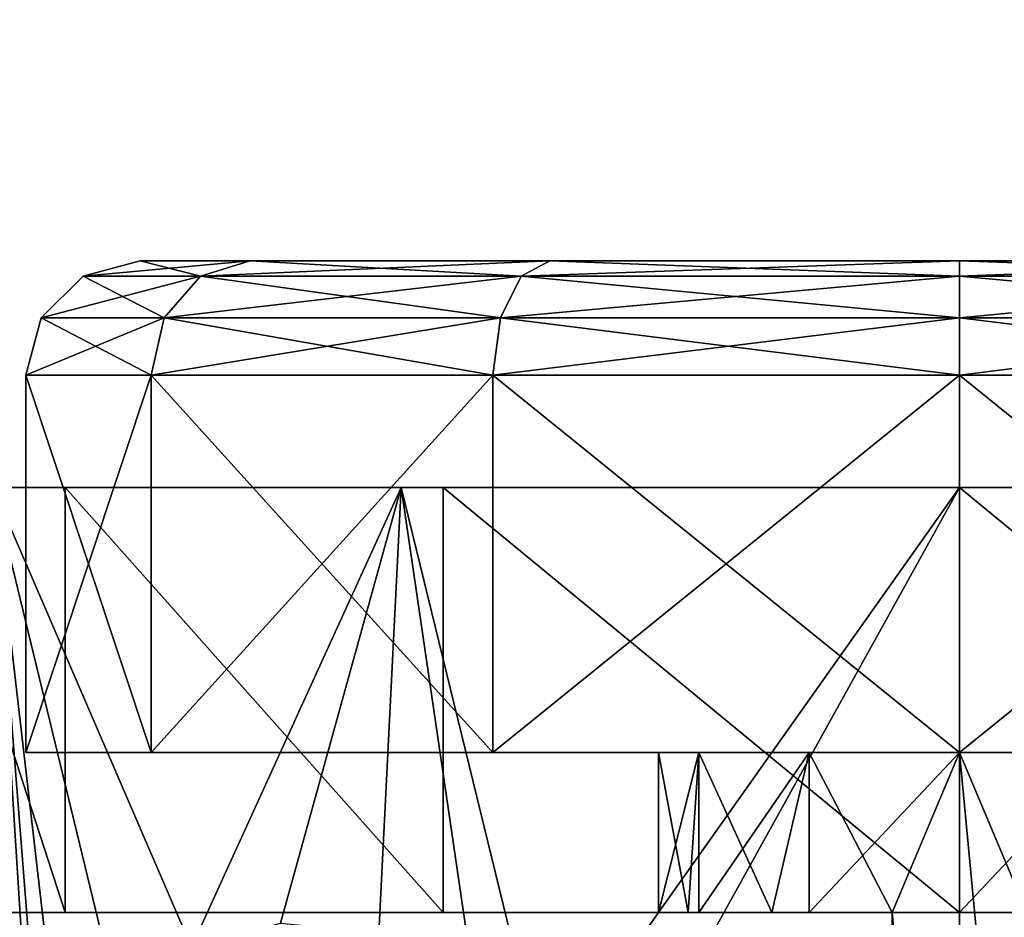
# Model space of a CAD drawing. Units: inches. Extents: x 800 to 997, y 1103 to 1254.
# Drawn here: x 832 to 833, y 1235 to 1236 of the extents above; entities that cross this region are included whole.
import ezdxf

# ---------------------------------------------------------------- set-up
doc = ezdxf.new("R2010")
doc.units = ezdxf.units.IN
doc.header["$MEASUREMENT"] = 0
for name, color, linetype in [('A-FURN', 7, 'Continuous'), ('A-FURN-ATTRIBUTE-T', 7, 'Continuous'), ('TK3FM_STOR', 5, 'Continuous'), ('TK3FM_STOR_LEG', 3, 'Continuous'), ('TK3WSURF', 41, 'Continuous')]:
    doc.layers.add(name, color=color, linetype=linetype)

# ---------------------------------------------------------------- blocks, each defined once
blk = doc.blocks.new('3_UNWG307136L')
at = {"layer": 'TK3WSURF'}
for points, invisible_edges in [([(0, -1, 28), (71, -1, 28), (19.9, -36, 28)], 14), ([(71, -1, 29), (0, -1, 29), (19.9, -36, 29)], 14), ([(71, -1, 28), (71, -30, 28), (19.9, -36, 28)], 12), ([(71, -30, 29), (71, -1, 29), (19.9, -36, 29)], 2)]:
    blk.add_3dface(points, dxfattribs=dict(at, invisible_edges=invisible_edges))
at = {"layer": 'A-FURN-ATTRIBUTE-T'}
blk.add_attdef('CAPTG', (0, 1), '', height=2.5, dxfattribs=at)
at = {"layer": 'A-FURN-ATTRIBUTE-T', "flags": 1}
for tag in ['CAPPN', 'CAPMG', 'CAPMC', 'CAPQT', 'CAPDH', 'CAPGC']:
    blk.add_attdef(tag, (0, 0), '', height=0.001, dxfattribs=at)
blk = doc.blocks.new('3_UPRX19')
at = {"layer": 'TK3FM_STOR'}
for points, invisible_edges in [([(0, 0, 20), (16, 0, 20), (0, -19, 20)], 2), ([(16, 0, 20), (16, -19, 20), (0, -19, 20)], 12), ([(0, -19, 21), (16, -19, 21), (0, 0, 21)], 2), ([(16, -19, 21), (16, 0, 21), (0, 0, 21)], 12), ([(0, 0, 20), (16, 0, 20), (0, -19, 20)], 2), ([(16, 0, 20), (16, -19, 20), (0, -19, 20)], 12), ([(0, -19, 21), (16, -19, 21), (0, 0, 21)], 2), ([(16, -19, 21), (16, 0, 21), (0, 0, 21)], 12), ([(0.6875, -19, 2.9075), (15.3125, -19, 2.9075), (0.6875, -0.6875, 2.9075)], 2), ([(15.3125, -19, 2.9075), (15.3125, -0.6875, 2.9075), (0.6875, -0.6875, 2.9075)], 12), ([(0.6875, -0.6875, 2.22), (15.3125, -0.6875, 2.22), (0.6875, -19, 2.22)], 2), ([(15.3125, -0.6875, 2.22), (15.3125, -19, 2.22), (0.6875, -19, 2.22)], 12), ([(0.6875, -19, 2.9075), (15.3125, -19, 2.9075), (0.6875, -0.6875, 2.9075)], 2), ([(15.3125, -19, 2.9075), (15.3125, -0.6875, 2.9075), (0.6875, -0.6875, 2.9075)], 12), ([(0.6875, -0.6875, 2.22), (15.3125, -0.6875, 2.22), (0.6875, -19, 2.22)], 2), ([(15.3125, -0.6875, 2.22), (15.3125, -19, 2.22), (0.6875, -19, 2.22)], 12)]:
    blk.add_3dface(points, dxfattribs=dict(at, invisible_edges=invisible_edges))
at = {"layer": 'TK3FM_STOR_LEG'}
for points, invisible_edges in [([(3.4119, -16.6102, 1.1029), (3.4119, -16.5236, 1.1029), (3.4119, -16.7532, 1.6364)], 3), ([(3.4119, -16.6782, 1.6797), (3.4119, -16.7532, 1.6364), (3.4119, -16.5236, 1.1029)], 3), ([(3.4119, -16.6102, 1.1029), (3.4119, -16.5236, 1.1029), (3.4119, -16.7532, 1.6364)], 3), ([(3.4119, -16.6782, 1.6797), (3.4119, -16.7532, 1.6364), (3.4119, -16.5236, 1.1029)], 3), ([(2.9729, -17.3661, 1.1029), (2.9729, -16.6102, 1.1029), (2.9729, -17.4078, 1.2584)], 3), ([(2.9729, -16.6152, 1.0006), (2.9729, -16.6102, 1.1029), (2.9729, -17.3661, 1.1029)], 14), ([(2.9729, -16.6102, 1.1029), (2.9729, -16.7532, 1.6364), (2.9729, -17.4078, 1.2584)], 14), ([(2.9729, -17.3661, 1.1029), (2.9729, -16.6102, 1.1029), (2.9729, -17.4078, 1.2584)], 3), ([(2.9729, -16.6152, 1.0006), (2.9729, -16.6102, 1.1029), (2.9729, -17.3661, 1.1029)], 14), ([(2.9729, -16.6102, 1.1029), (2.9729, -16.7532, 1.6364), (2.9729, -17.4078, 1.2584)], 14), ([(2.9729, -16.6299, 0.8993), (2.9729, -16.6152, 1.0006), (2.9729, -17.3661, 1.1029)], 14), ([(2.9729, -16.6299, 0.8993), (2.9729, -16.6152, 1.0006), (2.9729, -17.3661, 1.1029)], 14), ([(2.9729, -17.3969, 0.9681), (2.9729, -16.6299, 0.8993), (2.9729, -17.3661, 1.1029)], 3), ([(2.9729, -16.6299, 0.8993), (2.9729, -17.3969, 0.9681), (2.9729, -16.6542, 0.7998)], 3), ([(2.9729, -17.3969, 0.9681), (2.9729, -16.6299, 0.8993), (2.9729, -17.3661, 1.1029)], 3), ([(2.9729, -16.6299, 0.8993), (2.9729, -17.3969, 0.9681), (2.9729, -16.6542, 0.7998)], 3), ([(2.4021, -17.6076, 0.7998), (2.4021, -16.6542, 0.7998), (2.9729, -17.6076, 0.7998)], 2), ([(2.4021, -16.6542, 0.7998), (2.9729, -16.6542, 0.7998), (2.9729, -17.6076, 0.7998)], 13), ([(2.4021, -17.6076, 0.7998), (2.4021, -16.6542, 0.7998), (2.9729, -17.6076, 0.7998)], 2), ([(2.4021, -16.6542, 0.7998), (2.9729, -16.6542, 0.7998), (2.9729, -17.6076, 0.7998)], 13), ([(2.9729, -17.6076, 0.7998), (2.9729, -16.6542, 0.7998), (2.9729, -17.4831, 0.8599)], 2), ([(2.9729, -17.4831, 0.8599), (2.9729, -16.6542, 0.7998), (2.9729, -17.3969, 0.9681)], 3), ([(2.9729, -17.6076, 0.7998), (2.9729, -16.6542, 0.7998), (2.9729, -17.4831, 0.8599)], 2), ([(2.9729, -17.4831, 0.8599), (2.9729, -16.6542, 0.7998), (2.9729, -17.3969, 0.9681)], 3), ([(3.4119, -17.1004, 2.1019), (3.4119, -17.1437, 2.0269), (3.4119, -16.6782, 1.6797)], 3), ([(3.4119, -17.1437, 2.0269), (3.4119, -16.7532, 1.6364), (3.4119, -16.6782, 1.6797)], 14), ([(3.4119, -17.1004, 2.1019), (3.4119, -17.1437, 2.0269), (3.4119, -16.6782, 1.6797)], 3), ([(3.4119, -17.1437, 2.0269), (3.4119, -16.7532, 1.6364), (3.4119, -16.6782, 1.6797)], 14), ([(3.1383, -16.8418, 0.6206), (3.1383, -17.4078, 0.9474), (3.1383, -16.7126, 1.1029)], 3), ([(3.1383, -17.4078, 0.9474), (3.1383, -17.3661, 1.1029), (3.1383, -16.7126, 1.1029)], 14), ([(3.1383, -17.3661, 1.1029), (3.1383, -17.4078, 1.2584), (3.1383, -16.7126, 1.1029)], 14), ([(3.1383, -16.7126, 1.1029), (3.1383, -17.4078, 1.2584), (3.1383, -16.8418, 1.5852)], 3), ([(3.1383, -16.8418, 0.6206), (3.1383, -17.4078, 0.9474), (3.1383, -16.7126, 1.1029)], 3), ([(3.1383, -17.4078, 0.9474), (3.1383, -17.3661, 1.1029), (3.1383, -16.7126, 1.1029)], 14), ([(3.1383, -17.3661, 1.1029), (3.1383, -17.4078, 1.2584), (3.1383, -16.7126, 1.1029)], 14), ([(3.1383, -16.7126, 1.1029), (3.1383, -17.4078, 1.2584), (3.1383, -16.8418, 1.5852)], 3), ([(2.9729, -17.1437, 2.0269), (2.9729, -17.5217, 1.3723), (2.9729, -16.7532, 1.6364)], 3), ([(2.9729, -17.4078, 1.2584), (2.9729, -16.7532, 1.6364), (2.9729, -17.5217, 1.3723)], 3), ([(2.9729, -17.1437, 2.0269), (2.9729, -17.5217, 1.3723), (2.9729, -16.7532, 1.6364)], 3), ([(2.9729, -17.4078, 1.2584), (2.9729, -16.7532, 1.6364), (2.9729, -17.5217, 1.3723)], 3), ([(3.6462, -16.9441, 1.5261), (3.6462, -18.4102, 1.5261), (3.6462, -16.8307, 1.1029)], 3), ([(3.6462, -18.4102, 1.5261), (3.6462, -18.5236, 1.1029), (3.6462, -16.8307, 1.1029)], 14), ([(3.6462, -16.8307, 1.1029), (3.6462, -18.5236, 1.1029), (3.6462, -16.9441, 0.6797)], 3), ([(3.6462, -16.9441, 1.5261), (3.6462, -18.4102, 1.5261), (3.6462, -16.8307, 1.1029)], 3), ([(3.6462, -18.4102, 1.5261), (3.6462, -18.5236, 1.1029), (3.6462, -16.8307, 1.1029)], 14), ([(3.6462, -16.8307, 1.1029), (3.6462, -18.5236, 1.1029), (3.6462, -16.9441, 0.6797)], 3), ([(3.1383, -17.4078, 0.9474), (3.1383, -16.8418, 0.6206), (3.1383, -17.5217, 0.8336)], 3), ([(3.1383, -16.8418, 1.5852), (3.1383, -17.5217, 1.3723), (3.1383, -17.1949, 1.9383)], 3), ([(3.1383, -17.5217, 1.3723), (3.1383, -16.8418, 1.5852), (3.1383, -17.4078, 1.2584)], 3), ([(3.1383, -17.1949, 0.2676), (3.1383, -17.5217, 0.8336), (3.1383, -16.8418, 0.6206)], 3), ([(3.1383, -17.4078, 0.9474), (3.1383, -16.8418, 0.6206), (3.1383, -17.5217, 0.8336)], 3), ([(3.1383, -16.8418, 1.5852), (3.1383, -17.5217, 1.3723), (3.1383, -17.1949, 1.9383)], 3), ([(3.1383, -17.5217, 1.3723), (3.1383, -16.8418, 1.5852), (3.1383, -17.4078, 1.2584)], 3), ([(3.1383, -17.1949, 0.2676), (3.1383, -17.5217, 0.8336), (3.1383, -16.8418, 0.6206)], 3), ([(3.6462, -18.4102, 1.5261), (3.6462, -16.9441, 1.5261), (3.6462, -18.1004, 1.836)], 3), ([(3.6462, -17.2539, 1.836), (3.6462, -18.1004, 1.836), (3.6462, -16.9441, 1.5261)], 3), ([(3.6462, -17.2539, 0.3699), (3.6462, -16.9441, 0.6797), (3.6462, -18.4102, 0.6797)], 14), ([(3.6462, -18.4102, 0.6797), (3.6462, -16.9441, 0.6797), (3.6462, -18.5236, 1.1029)], 3), ([(3.6462, -18.4102, 1.5261), (3.6462, -16.9441, 1.5261), (3.6462, -18.1004, 1.836)], 3), ([(3.6462, -17.2539, 1.836), (3.6462, -18.1004, 1.836), (3.6462, -16.9441, 1.5261)], 3), ([(3.6462, -17.2539, 0.3699), (3.6462, -16.9441, 0.6797), (3.6462, -18.4102, 0.6797)], 14), ([(3.6462, -18.4102, 0.6797), (3.6462, -16.9441, 0.6797), (3.6462, -18.5236, 1.1029)], 3), ([(3.4119, -17.1437, 2.0269), (3.4119, -17.1004, 2.1019), (3.4119, -17.6772, 2.1698)], 3), ([(3.4119, -17.1004, 2.1019), (3.4119, -17.6772, 2.2565), (3.4119, -17.6772, 2.1698)], 14), ([(3.4119, -17.1437, 2.0269), (3.4119, -17.1004, 2.1019), (3.4119, -17.6772, 2.1698)], 3), ([(3.4119, -17.1004, 2.1019), (3.4119, -17.6772, 2.2565), (3.4119, -17.6772, 2.1698)], 14), ([(2.9729, -17.5217, 1.3723), (2.9729, -17.1437, 2.0269), (2.9729, -17.6772, 1.4139)], 3), ([(2.9729, -17.1437, 2.0269), (2.9729, -17.6772, 2.1698), (2.9729, -17.6772, 1.4139)], 14), ([(2.9729, -17.5217, 1.3723), (2.9729, -17.1437, 2.0269), (2.9729, -17.6772, 1.4139)], 3), ([(2.9729, -17.1437, 2.0269), (2.9729, -17.6772, 2.1698), (2.9729, -17.6772, 1.4139)], 14), ([(3.1383, -17.6772, 0.1384), (3.1383, -17.6772, 0.7919), (3.1383, -17.1949, 0.2676)], 3), ([(3.1383, -17.6772, 0.7919), (3.1383, -17.5217, 0.8336), (3.1383, -17.1949, 0.2676)], 14), ([(3.1383, -17.5217, 1.3723), (3.1383, -17.6772, 1.4139), (3.1383, -17.1949, 1.9383)], 14), ([(3.1383, -17.1949, 1.9383), (3.1383, -17.6772, 1.4139), (3.1383, -17.6772, 2.0675)], 3), ([(3.1383, -17.6772, 0.1384), (3.1383, -17.6772, 0.7919), (3.1383, -17.1949, 0.2676)], 3), ([(3.1383, -17.6772, 0.7919), (3.1383, -17.5217, 0.8336), (3.1383, -17.1949, 0.2676)], 14), ([(3.1383, -17.5217, 1.3723), (3.1383, -17.6772, 1.4139), (3.1383, -17.1949, 1.9383)], 14), ([(3.1383, -17.1949, 1.9383), (3.1383, -17.6772, 1.4139), (3.1383, -17.6772, 2.0675)], 3), ([(3.6462, -17.6772, 1.9494), (3.6462, -18.1004, 1.836), (3.6462, -17.2539, 1.836)], 2), ([(3.6462, -18.1004, 0.3699), (3.6462, -17.2539, 0.3699), (3.6462, -18.4102, 0.6797)], 3), ([(3.6462, -18.1004, 0.3699), (3.6462, -17.6772, 0.2565), (3.6462, -17.2539, 0.3699)], 12), ([(3.6462, -17.6772, 1.9494), (3.6462, -18.1004, 1.836), (3.6462, -17.2539, 1.836)], 2), ([(3.6462, -18.1004, 0.3699), (3.6462, -17.2539, 0.3699), (3.6462, -18.4102, 0.6797)], 3), ([(3.6462, -18.1004, 0.3699), (3.6462, -17.6772, 0.2565), (3.6462, -17.2539, 0.3699)], 12), ([(2.9729, -17.6772, 1.4139), (2.9729, -18.2106, 2.0269), (2.9729, -17.8327, 1.3723)], 3), ([(2.9729, -17.6772, 2.1698), (2.9729, -18.2106, 2.0269), (2.9729, -17.6772, 1.4139)], 14), ([(2.9729, -17.6772, 1.4139), (2.9729, -18.2106, 2.0269), (2.9729, -17.8327, 1.3723)], 3), ([(2.9729, -17.6772, 2.1698), (2.9729, -18.2106, 2.0269), (2.9729, -17.6772, 1.4139)], 14), ([(3.1383, -17.6772, 0.1384), (3.1383, -18.1594, 0.2676), (3.1383, -17.6772, 0.7919)], 14), ([(3.1383, -17.6772, 0.7919), (3.1383, -18.1594, 0.2676), (3.1383, -17.8327, 0.8336)], 3), ([(3.1383, -17.8327, 1.3723), (3.1383, -18.1594, 1.9383), (3.1383, -17.6772, 1.4139)], 3), ([(3.1383, -18.1594, 1.9383), (3.1383, -17.6772, 2.0675), (3.1383, -17.6772, 1.4139)], 14), ([(3.1383, -17.6772, 0.1384), (3.1383, -18.1594, 0.2676), (3.1383, -17.6772, 0.7919)], 14), ([(3.1383, -17.6772, 0.7919), (3.1383, -18.1594, 0.2676), (3.1383, -17.8327, 0.8336)], 3), ([(3.1383, -17.8327, 1.3723), (3.1383, -18.1594, 1.9383), (3.1383, -17.6772, 1.4139)], 3), ([(3.1383, -18.1594, 1.9383), (3.1383, -17.6772, 2.0675), (3.1383, -17.6772, 1.4139)], 14), ([(3.4119, -18.2106, 2.0269), (3.4119, -17.6772, 2.1698), (3.4119, -18.2539, 2.1019)], 14), ([(3.4119, -17.6772, 2.1698), (3.4119, -17.6772, 2.2565), (3.4119, -18.2539, 2.1019)], 13), ([(3.4119, -18.2106, 2.0269), (3.4119, -17.6772, 2.1698), (3.4119, -18.2539, 2.1019)], 14), ([(3.4119, -17.6772, 2.1698), (3.4119, -17.6772, 2.2565), (3.4119, -18.2539, 2.1019)], 13)]:
    blk.add_3dface(points, dxfattribs=dict(at, invisible_edges=invisible_edges))
for points in [[(2.9729, -16.6102, 1.1029), (3.4119, -16.6102, 1.1029), (2.9729, -16.7532, 1.6364)], [(3.4119, -16.6102, 1.1029), (3.4119, -16.7532, 1.6364), (2.9729, -16.7532, 1.6364)], [(2.9729, -16.6102, 1.1029), (3.4119, -16.6102, 1.1029), (2.9729, -16.7532, 1.6364)], [(3.4119, -16.6102, 1.1029), (3.4119, -16.7532, 1.6364), (2.9729, -16.7532, 1.6364)], [(1.9631, -16.6782, 1.6797), (2.6875, -16.7244, 1.7532), (3.4119, -16.6782, 1.6797)], [(1.9631, -16.6782, 1.6797), (2.6875, -16.7244, 1.7532), (3.4119, -16.6782, 1.6797)], [(2.6875, -16.7244, 1.7532), (2.7482, -16.7312, 1.763), (3.4119, -16.6782, 1.6797)], [(2.6875, -16.7244, 1.7532), (2.7482, -16.7312, 1.763), (3.4119, -16.6782, 1.6797)], [(2.7482, -16.7312, 1.763), (2.802, -16.7493, 1.7883), (3.4119, -16.6782, 1.6797)], [(2.7482, -16.7312, 1.763), (2.802, -16.7493, 1.7883), (3.4119, -16.6782, 1.6797)], [(2.802, -16.7493, 1.7883), (2.8839, -16.8067, 1.8598), (3.4119, -16.6782, 1.6797)], [(2.802, -16.7493, 1.7883), (2.8839, -16.8067, 1.8598), (3.4119, -16.6782, 1.6797)], [(2.9373, -16.8836, 1.9401), (3.4119, -16.6782, 1.6797), (2.8839, -16.8067, 1.8598)], [(2.9373, -16.8836, 1.9401), (3.4119, -16.6782, 1.6797), (2.8839, -16.8067, 1.8598)], [(3.4119, -17.1004, 2.1019), (3.4119, -16.6782, 1.6797), (2.9373, -16.8836, 1.9401)], [(3.4119, -17.1004, 2.1019), (3.4119, -16.6782, 1.6797), (2.9373, -16.8836, 1.9401)], [(3.5281, -16.7126, 1.1029), (3.1383, -16.7126, 1.1029), (3.5281, -16.8418, 1.5852)], [(3.1383, -16.7126, 1.1029), (3.1383, -16.8418, 1.5852), (3.5281, -16.8418, 1.5852)], [(3.1383, -16.7126, 1.1029), (3.5281, -16.7126, 1.1029), (3.1383, -16.8418, 0.6206)], [(3.5281, -16.7126, 1.1029), (3.5281, -16.8418, 0.6206), (3.1383, -16.8418, 0.6206)], [(3.5281, -16.7126, 1.1029), (3.1383, -16.7126, 1.1029), (3.5281, -16.8418, 1.5852)], [(3.1383, -16.7126, 1.1029), (3.1383, -16.8418, 1.5852), (3.5281, -16.8418, 1.5852)], [(3.1383, -16.7126, 1.1029), (3.5281, -16.7126, 1.1029), (3.1383, -16.8418, 0.6206)], [(3.5281, -16.7126, 1.1029), (3.5281, -16.8418, 0.6206), (3.1383, -16.8418, 0.6206)], [(3.5871, -16.7284, 1.1029), (3.5281, -16.7126, 1.1029), (3.5871, -16.8555, 1.5773)], [(3.5281, -16.8418, 1.5852), (3.5871, -16.8555, 1.5773), (3.5281, -16.7126, 1.1029)], [(3.5281, -16.7126, 1.1029), (3.5871, -16.7284, 1.1029), (3.5281, -16.8418, 0.6206)], [(3.5871, -16.7284, 1.1029), (3.5281, -16.7126, 1.1029), (3.5871, -16.8555, 1.5773)], [(3.5281, -16.8418, 1.5852), (3.5871, -16.8555, 1.5773), (3.5281, -16.7126, 1.1029)], [(3.5281, -16.7126, 1.1029), (3.5871, -16.7284, 1.1029), (3.5281, -16.8418, 0.6206)], [(3.5281, -16.8418, 0.6206), (3.5871, -16.7284, 1.1029), (3.5871, -16.8555, 0.6285)], [(3.5281, -16.8418, 0.6206), (3.5871, -16.7284, 1.1029), (3.5871, -16.8555, 0.6285)], [(3.5871, -16.7284, 1.1029), (3.5871, -16.8555, 1.5773), (3.6303, -16.893, 1.5557)], [(3.5871, -16.7284, 1.1029), (3.6303, -16.893, 1.5557), (3.6303, -16.7717, 1.1029)], [(3.6303, -16.7717, 1.1029), (3.5871, -16.8555, 0.6285), (3.5871, -16.7284, 1.1029)], [(3.5871, -16.7284, 1.1029), (3.5871, -16.8555, 1.5773), (3.6303, -16.893, 1.5557)], [(3.5871, -16.7284, 1.1029), (3.6303, -16.893, 1.5557), (3.6303, -16.7717, 1.1029)], [(3.6303, -16.7717, 1.1029), (3.5871, -16.8555, 0.6285), (3.5871, -16.7284, 1.1029)], [(2.9729, -16.7532, 1.6364), (3.4119, -16.7532, 1.6364), (2.9729, -17.1437, 2.0269)], [(3.4119, -17.1437, 2.0269), (2.9729, -17.1437, 2.0269), (3.4119, -16.7532, 1.6364)], [(2.9729, -16.7532, 1.6364), (3.4119, -16.7532, 1.6364), (2.9729, -17.1437, 2.0269)], [(3.4119, -17.1437, 2.0269), (2.9729, -17.1437, 2.0269), (3.4119, -16.7532, 1.6364)], [(3.6303, -16.893, 0.6502), (3.5871, -16.8555, 0.6285), (3.6303, -16.7717, 1.1029)], [(3.6303, -16.893, 0.6502), (3.5871, -16.8555, 0.6285), (3.6303, -16.7717, 1.1029)], [(3.6462, -16.8307, 1.1029), (3.6303, -16.7717, 1.1029), (3.6462, -16.9441, 1.5261)], [(3.6462, -16.9441, 1.5261), (3.6303, -16.7717, 1.1029), (3.6303, -16.893, 1.5557)], [(3.6462, -16.8307, 1.1029), (3.6303, -16.893, 0.6502), (3.6303, -16.7717, 1.1029)], [(3.6462, -16.8307, 1.1029), (3.6303, -16.7717, 1.1029), (3.6462, -16.9441, 1.5261)], [(3.6462, -16.9441, 1.5261), (3.6303, -16.7717, 1.1029), (3.6303, -16.893, 1.5557)], [(3.6462, -16.8307, 1.1029), (3.6303, -16.893, 0.6502), (3.6303, -16.7717, 1.1029)], [(3.6462, -16.8307, 1.1029), (3.6462, -16.9441, 0.6797), (3.6303, -16.893, 0.6502)], [(3.6462, -16.8307, 1.1029), (3.6462, -16.9441, 0.6797), (3.6303, -16.893, 0.6502)], [(3.1383, -17.1949, 1.9383), (3.5281, -17.1949, 1.9383), (3.1383, -16.8418, 1.5852)], [(3.5281, -16.8418, 1.5852), (3.1383, -16.8418, 1.5852), (3.5281, -17.1949, 1.9383)], [(3.1383, -16.8418, 0.6206), (3.5281, -16.8418, 0.6206), (3.1383, -17.1949, 0.2676)], [(3.5281, -17.1949, 0.2676), (3.1383, -17.1949, 0.2676), (3.5281, -16.8418, 0.6206)], [(3.1383, -17.1949, 1.9383), (3.5281, -17.1949, 1.9383), (3.1383, -16.8418, 1.5852)], [(3.5281, -16.8418, 1.5852), (3.1383, -16.8418, 1.5852), (3.5281, -17.1949, 1.9383)], [(3.1383, -16.8418, 0.6206), (3.5281, -16.8418, 0.6206), (3.1383, -17.1949, 0.2676)], [(3.5281, -17.1949, 0.2676), (3.1383, -17.1949, 0.2676), (3.5281, -16.8418, 0.6206)], [(3.5281, -17.1949, 1.9383), (3.5871, -17.2028, 1.9246), (3.5281, -16.8418, 1.5852)], [(3.5871, -17.2028, 1.9246), (3.5871, -16.8555, 1.5773), (3.5281, -16.8418, 1.5852)], [(3.5281, -16.8418, 0.6206), (3.5871, -16.8555, 0.6285), (3.5281, -17.1949, 0.2676)], [(3.5281, -17.1949, 1.9383), (3.5871, -17.2028, 1.9246), (3.5281, -16.8418, 1.5852)], [(3.5871, -17.2028, 1.9246), (3.5871, -16.8555, 1.5773), (3.5281, -16.8418, 1.5852)], [(3.5281, -16.8418, 0.6206), (3.5871, -16.8555, 0.6285), (3.5281, -17.1949, 0.2676)], [(3.5871, -17.2028, 0.2813), (3.5281, -17.1949, 0.2676), (3.5871, -16.8555, 0.6285)], [(3.5871, -17.2028, 0.2813), (3.5281, -17.1949, 0.2676), (3.5871, -16.8555, 0.6285)], [(3.5871, -17.2028, 1.9246), (3.6303, -17.2244, 1.8871), (3.5871, -16.8555, 1.5773)], [(3.6303, -17.2244, 1.8871), (3.6303, -16.893, 1.5557), (3.5871, -16.8555, 1.5773)], [(3.6303, -16.893, 0.6502), (3.5871, -17.2028, 0.2813), (3.5871, -16.8555, 0.6285)], [(3.5871, -17.2028, 1.9246), (3.6303, -17.2244, 1.8871), (3.5871, -16.8555, 1.5773)], [(3.6303, -17.2244, 1.8871), (3.6303, -16.893, 1.5557), (3.5871, -16.8555, 1.5773)], [(3.6303, -16.893, 0.6502), (3.5871, -17.2028, 0.2813), (3.5871, -16.8555, 0.6285)], [(2.962, -16.9756, 2.0186), (3.4119, -17.1004, 2.1019), (2.9373, -16.8836, 1.9401)], [(2.962, -16.9756, 2.0186), (3.4119, -17.1004, 2.1019), (2.9373, -16.8836, 1.9401)], [(3.6303, -16.893, 0.6502), (3.6303, -17.2244, 0.3187), (3.5871, -17.2028, 0.2813)], [(3.6303, -16.893, 0.6502), (3.6303, -17.2244, 0.3187), (3.5871, -17.2028, 0.2813)], [(3.6462, -16.9441, 1.5261), (3.6303, -16.893, 1.5557), (3.6462, -17.2539, 1.836)], [(3.6462, -17.2539, 1.836), (3.6303, -16.893, 1.5557), (3.6303, -17.2244, 1.8871)], [(3.6303, -16.893, 0.6502), (3.6462, -16.9441, 0.6797), (3.6303, -17.2244, 0.3187)], [(3.6462, -16.9441, 1.5261), (3.6303, -16.893, 1.5557), (3.6462, -17.2539, 1.836)], [(3.6462, -17.2539, 1.836), (3.6303, -16.893, 1.5557), (3.6303, -17.2244, 1.8871)], [(3.6303, -16.893, 0.6502), (3.6462, -16.9441, 0.6797), (3.6303, -17.2244, 0.3187)], [(3.6462, -16.9441, 0.6797), (3.6462, -17.2539, 0.3699), (3.6303, -17.2244, 0.3187)], [(3.6462, -16.9441, 0.6797), (3.6462, -17.2539, 0.3699), (3.6303, -17.2244, 0.3187)], [(2.962, -16.9756, 2.0186), (2.9521, -17.0771, 2.0881), (3.4119, -17.1004, 2.1019)], [(2.962, -16.9756, 2.0186), (2.9521, -17.0771, 2.0881), (3.4119, -17.1004, 2.1019)], [(2.9521, -17.0771, 2.0881), (2.9002, -17.1752, 2.1415), (3.4119, -17.1004, 2.1019)], [(2.9521, -17.0771, 2.0881), (2.9002, -17.1752, 2.1415), (3.4119, -17.1004, 2.1019)], [(2.9002, -17.1752, 2.1415), (2.8067, -17.2485, 2.1738), (3.4119, -17.1004, 2.1019)], [(3.4119, -17.1004, 2.1019), (2.8067, -17.2485, 2.1738), (3.4119, -17.6772, 2.2565)], [(2.9002, -17.1752, 2.1415), (2.8067, -17.2485, 2.1738), (3.4119, -17.1004, 2.1019)], [(3.4119, -17.1004, 2.1019), (2.8067, -17.2485, 2.1738), (3.4119, -17.6772, 2.2565)], [(3.4119, -17.6772, 2.1698), (2.9729, -17.6772, 2.1698), (3.4119, -17.1437, 2.0269)], [(2.9729, -17.6772, 2.1698), (2.9729, -17.1437, 2.0269), (3.4119, -17.1437, 2.0269)], [(3.4119, -17.6772, 2.1698), (2.9729, -17.6772, 2.1698), (3.4119, -17.1437, 2.0269)], [(2.9729, -17.6772, 2.1698), (2.9729, -17.1437, 2.0269), (3.4119, -17.1437, 2.0269)], [(3.5281, -17.1949, 1.9383), (3.1383, -17.1949, 1.9383), (3.5281, -17.6772, 2.0675)], [(3.1383, -17.1949, 1.9383), (3.1383, -17.6772, 2.0675), (3.5281, -17.6772, 2.0675)], [(3.5281, -17.6772, 0.1384), (3.1383, -17.6772, 0.1384), (3.5281, -17.1949, 0.2676)], [(3.1383, -17.6772, 0.1384), (3.1383, -17.1949, 0.2676), (3.5281, -17.1949, 0.2676)], [(3.5281, -17.1949, 1.9383), (3.1383, -17.1949, 1.9383), (3.5281, -17.6772, 2.0675)], [(3.1383, -17.1949, 1.9383), (3.1383, -17.6772, 2.0675), (3.5281, -17.6772, 2.0675)], [(3.5281, -17.6772, 0.1384), (3.1383, -17.6772, 0.1384), (3.5281, -17.1949, 0.2676)], [(3.1383, -17.6772, 0.1384), (3.1383, -17.1949, 0.2676), (3.5281, -17.1949, 0.2676)], [(3.5871, -17.2028, 1.9246), (3.5281, -17.1949, 1.9383), (3.5871, -17.6772, 2.0517)], [(3.5281, -17.6772, 2.0675), (3.5871, -17.6772, 2.0517), (3.5281, -17.1949, 1.9383)], [(3.5281, -17.6772, 0.1384), (3.5281, -17.1949, 0.2676), (3.5871, -17.2028, 0.2813)], [(3.5871, -17.2028, 1.9246), (3.5281, -17.1949, 1.9383), (3.5871, -17.6772, 2.0517)], [(3.5281, -17.6772, 2.0675), (3.5871, -17.6772, 2.0517), (3.5281, -17.1949, 1.9383)], [(3.5281, -17.6772, 0.1384), (3.5281, -17.1949, 0.2676), (3.5871, -17.2028, 0.2813)], [(3.5871, -17.6772, 0.1542), (3.5281, -17.6772, 0.1384), (3.5871, -17.2028, 0.2813)], [(3.5871, -17.6772, 0.1542), (3.5281, -17.6772, 0.1384), (3.5871, -17.2028, 0.2813)], [(3.5871, -17.2028, 1.9246), (3.5871, -17.6772, 2.0517), (3.6303, -17.6772, 2.0084)], [(3.5871, -17.2028, 1.9246), (3.6303, -17.6772, 2.0084), (3.6303, -17.2244, 1.8871)], [(3.5871, -17.6772, 0.1542), (3.5871, -17.2028, 0.2813), (3.6303, -17.2244, 0.3187)], [(3.5871, -17.2028, 1.9246), (3.5871, -17.6772, 2.0517), (3.6303, -17.6772, 2.0084)], [(3.5871, -17.2028, 1.9246), (3.6303, -17.6772, 2.0084), (3.6303, -17.2244, 1.8871)], [(3.5871, -17.6772, 0.1542), (3.5871, -17.2028, 0.2813), (3.6303, -17.2244, 0.3187)], [(3.5871, -17.6772, 0.1542), (3.6303, -17.2244, 0.3187), (3.6303, -17.6772, 0.1974)], [(3.5871, -17.6772, 0.1542), (3.6303, -17.2244, 0.3187), (3.6303, -17.6772, 0.1974)], [(3.6303, -17.6772, 2.0084), (3.6462, -17.6772, 1.9494), (3.6303, -17.2244, 1.8871)], [(3.6462, -17.6772, 1.9494), (3.6462, -17.2539, 1.836), (3.6303, -17.2244, 1.8871)], [(3.6462, -17.2539, 0.3699), (3.6303, -17.6772, 0.1974), (3.6303, -17.2244, 0.3187)], [(3.6303, -17.6772, 2.0084), (3.6462, -17.6772, 1.9494), (3.6303, -17.2244, 1.8871)], [(3.6462, -17.6772, 1.9494), (3.6462, -17.2539, 1.836), (3.6303, -17.2244, 1.8871)], [(3.6462, -17.2539, 0.3699), (3.6303, -17.6772, 0.1974), (3.6303, -17.2244, 0.3187)], [(2.8067, -17.2485, 2.1738), (2.6875, -17.2756, 2.1843), (3.4119, -17.6772, 2.2565)], [(2.8067, -17.2485, 2.1738), (2.6875, -17.2756, 2.1843), (3.4119, -17.6772, 2.2565)], [(3.6462, -17.6772, 0.2565), (3.6303, -17.6772, 0.1974), (3.6462, -17.2539, 0.3699)], [(3.6462, -17.6772, 0.2565), (3.6303, -17.6772, 0.1974), (3.6462, -17.2539, 0.3699)], [(3.4119, -17.6772, 2.2565), (2.6875, -17.2756, 2.1843), (1.9631, -17.6772, 2.2565)], [(3.4119, -17.6772, 2.2565), (2.6875, -17.2756, 2.1843), (1.9631, -17.6772, 2.2565)], [(3.1383, -17.3661, 1.1029), (2.9729, -17.3661, 1.1029), (3.1383, -17.4078, 1.2584)], [(2.9729, -17.3661, 1.1029), (2.9729, -17.4078, 1.2584), (3.1383, -17.4078, 1.2584)], [(2.9729, -17.3661, 1.1029), (3.1383, -17.3661, 1.1029), (2.9729, -17.3969, 0.9681)], [(3.1383, -17.3661, 1.1029), (3.1383, -17.4078, 0.9474), (2.9729, -17.3969, 0.9681)], [(3.1383, -17.3661, 1.1029), (2.9729, -17.3661, 1.1029), (3.1383, -17.4078, 1.2584)], [(2.9729, -17.3661, 1.1029), (2.9729, -17.4078, 1.2584), (3.1383, -17.4078, 1.2584)], [(2.9729, -17.3661, 1.1029), (3.1383, -17.3661, 1.1029), (2.9729, -17.3969, 0.9681)], [(3.1383, -17.3661, 1.1029), (3.1383, -17.4078, 0.9474), (2.9729, -17.3969, 0.9681)], [(2.9729, -17.3969, 0.9681), (3.1383, -17.4078, 0.9474), (2.9729, -17.4831, 0.8599)], [(2.9729, -17.3969, 0.9681), (3.1383, -17.4078, 0.9474), (2.9729, -17.4831, 0.8599)], [(2.9729, -17.5217, 1.3723), (3.1383, -17.5217, 1.3723), (2.9729, -17.4078, 1.2584)], [(3.1383, -17.4078, 1.2584), (2.9729, -17.4078, 1.2584), (3.1383, -17.5217, 1.3723)], [(3.1383, -17.5217, 0.8336), (2.9729, -17.4831, 0.8599), (3.1383, -17.4078, 0.9474)], [(2.9729, -17.5217, 1.3723), (3.1383, -17.5217, 1.3723), (2.9729, -17.4078, 1.2584)], [(3.1383, -17.4078, 1.2584), (2.9729, -17.4078, 1.2584), (3.1383, -17.5217, 1.3723)], [(3.1383, -17.5217, 0.8336), (2.9729, -17.4831, 0.8599), (3.1383, -17.4078, 0.9474)], [(2.9729, -17.6076, 0.7998), (2.9729, -17.4831, 0.8599), (3.1383, -17.5217, 0.8336)], [(2.9729, -17.6076, 0.7998), (2.9729, -17.4831, 0.8599), (3.1383, -17.5217, 0.8336)], [(3.1383, -17.5217, 1.3723), (2.9729, -17.5217, 1.3723), (3.1383, -17.6772, 1.4139)], [(2.9729, -17.5217, 1.3723), (2.9729, -17.6772, 1.4139), (3.1383, -17.6772, 1.4139)], [(3.1383, -17.6772, 0.7919), (2.9729, -17.6076, 0.7998), (3.1383, -17.5217, 0.8336)], [(3.1383, -17.5217, 1.3723), (2.9729, -17.5217, 1.3723), (3.1383, -17.6772, 1.4139)], [(2.9729, -17.5217, 1.3723), (2.9729, -17.6772, 1.4139), (3.1383, -17.6772, 1.4139)], [(3.1383, -17.6772, 0.7919), (2.9729, -17.6076, 0.7998), (3.1383, -17.5217, 0.8336)], [(2.4021, -17.6076, 0.7998), (2.9729, -17.6076, 0.7998), (2.2367, -17.6772, 0.7919)], [(2.9729, -17.6076, 0.7998), (3.1383, -17.6772, 0.7919), (2.2367, -17.6772, 0.7919)], [(2.4021, -17.6076, 0.7998), (2.9729, -17.6076, 0.7998), (2.2367, -17.6772, 0.7919)], [(2.9729, -17.6076, 0.7998), (3.1383, -17.6772, 0.7919), (2.2367, -17.6772, 0.7919)], [(1.9631, -18.2539, 2.1019), (3.4119, -18.2539, 2.1019), (1.9631, -17.6772, 2.2565)], [(3.4119, -18.2539, 2.1019), (3.4119, -17.6772, 2.2565), (1.9631, -17.6772, 2.2565)], [(1.9631, -18.2539, 2.1019), (3.4119, -18.2539, 2.1019), (1.9631, -17.6772, 2.2565)], [(3.4119, -18.2539, 2.1019), (3.4119, -17.6772, 2.2565), (1.9631, -17.6772, 2.2565)], [(2.4021, -17.7467, 0.7998), (2.2367, -17.6772, 0.7919), (3.1383, -17.6772, 0.7919)], [(2.4021, -17.7467, 0.7998), (2.2367, -17.6772, 0.7919), (3.1383, -17.6772, 0.7919)], [(2.9729, -17.7467, 0.7998), (2.4021, -17.7467, 0.7998), (3.1383, -17.6772, 0.7919)], [(2.9729, -17.7467, 0.7998), (2.4021, -17.7467, 0.7998), (3.1383, -17.6772, 0.7919)], [(2.9729, -17.8327, 1.3723), (3.1383, -17.8327, 1.3723), (2.9729, -17.6772, 1.4139)], [(3.1383, -17.6772, 1.4139), (2.9729, -17.6772, 1.4139), (3.1383, -17.8327, 1.3723)], [(2.9729, -17.6772, 2.1698), (3.4119, -17.6772, 2.1698), (2.9729, -18.2106, 2.0269)], [(3.4119, -18.2106, 2.0269), (2.9729, -18.2106, 2.0269), (3.4119, -17.6772, 2.1698)], [(3.1383, -17.8327, 0.8336), (2.9729, -17.7467, 0.7998), (3.1383, -17.6772, 0.7919)], [(2.9729, -17.8327, 1.3723), (3.1383, -17.8327, 1.3723), (2.9729, -17.6772, 1.4139)], [(3.1383, -17.6772, 1.4139), (2.9729, -17.6772, 1.4139), (3.1383, -17.8327, 1.3723)], [(2.9729, -17.6772, 2.1698), (3.4119, -17.6772, 2.1698), (2.9729, -18.2106, 2.0269)], [(3.4119, -18.2106, 2.0269), (2.9729, -18.2106, 2.0269), (3.4119, -17.6772, 2.1698)], [(3.1383, -17.8327, 0.8336), (2.9729, -17.7467, 0.7998), (3.1383, -17.6772, 0.7919)], [(3.1383, -18.1594, 1.9383), (3.5281, -18.1594, 1.9383), (3.1383, -17.6772, 2.0675)], [(3.5281, -17.6772, 2.0675), (3.1383, -17.6772, 2.0675), (3.5281, -18.1594, 1.9383)], [(3.1383, -17.6772, 0.1384), (3.5281, -17.6772, 0.1384), (3.1383, -18.1594, 0.2676)], [(3.5281, -18.1594, 0.2676), (3.1383, -18.1594, 0.2676), (3.5281, -17.6772, 0.1384)], [(3.1383, -18.1594, 1.9383), (3.5281, -18.1594, 1.9383), (3.1383, -17.6772, 2.0675)], [(3.5281, -17.6772, 2.0675), (3.1383, -17.6772, 2.0675), (3.5281, -18.1594, 1.9383)], [(3.1383, -17.6772, 0.1384), (3.5281, -17.6772, 0.1384), (3.1383, -18.1594, 0.2676)], [(3.5281, -18.1594, 0.2676), (3.1383, -18.1594, 0.2676), (3.5281, -17.6772, 0.1384)], [(3.5281, -18.1594, 1.9383), (3.5871, -18.1515, 1.9246), (3.5281, -17.6772, 2.0675)], [(3.5871, -18.1515, 1.9246), (3.5871, -17.6772, 2.0517), (3.5281, -17.6772, 2.0675)], [(3.5281, -17.6772, 0.1384), (3.5871, -17.6772, 0.1542), (3.5281, -18.1594, 0.2676)], [(3.5871, -17.6772, 0.1542), (3.5871, -18.1515, 0.2813), (3.5281, -18.1594, 0.2676)], [(3.5281, -18.1594, 1.9383), (3.5871, -18.1515, 1.9246), (3.5281, -17.6772, 2.0675)], [(3.5871, -18.1515, 1.9246), (3.5871, -17.6772, 2.0517), (3.5281, -17.6772, 2.0675)], [(3.5281, -17.6772, 0.1384), (3.5871, -17.6772, 0.1542), (3.5281, -18.1594, 0.2676)], [(3.5871, -17.6772, 0.1542), (3.5871, -18.1515, 0.2813), (3.5281, -18.1594, 0.2676)], [(3.5871, -18.1515, 1.9246), (3.6303, -18.1299, 1.8871), (3.5871, -17.6772, 2.0517)], [(3.6303, -18.1299, 1.8871), (3.6303, -17.6772, 2.0084), (3.5871, -17.6772, 2.0517)], [(3.5871, -17.6772, 0.1542), (3.6303, -17.6772, 0.1974), (3.5871, -18.1515, 0.2813)], [(3.6303, -17.6772, 0.1974), (3.6303, -18.1299, 0.3187), (3.5871, -18.1515, 0.2813)], [(3.5871, -18.1515, 1.9246), (3.6303, -18.1299, 1.8871), (3.5871, -17.6772, 2.0517)], [(3.6303, -18.1299, 1.8871), (3.6303, -17.6772, 2.0084), (3.5871, -17.6772, 2.0517)], [(3.5871, -17.6772, 0.1542), (3.6303, -17.6772, 0.1974), (3.5871, -18.1515, 0.2813)], [(3.6303, -17.6772, 0.1974), (3.6303, -18.1299, 0.3187), (3.5871, -18.1515, 0.2813)], [(3.6462, -17.6772, 1.9494), (3.6303, -17.6772, 2.0084), (3.6462, -18.1004, 1.836)], [(3.6462, -18.1004, 1.836), (3.6303, -17.6772, 2.0084), (3.6303, -18.1299, 1.8871)], [(3.6303, -17.6772, 0.1974), (3.6462, -17.6772, 0.2565), (3.6303, -18.1299, 0.3187)], [(3.6462, -17.6772, 0.2565), (3.6462, -18.1004, 0.3699), (3.6303, -18.1299, 0.3187)], [(3.6462, -17.6772, 1.9494), (3.6303, -17.6772, 2.0084), (3.6462, -18.1004, 1.836)], [(3.6462, -18.1004, 1.836), (3.6303, -17.6772, 2.0084), (3.6303, -18.1299, 1.8871)], [(3.6303, -17.6772, 0.1974), (3.6462, -17.6772, 0.2565), (3.6303, -18.1299, 0.3187)], [(3.6462, -17.6772, 0.2565), (3.6462, -18.1004, 0.3699), (3.6303, -18.1299, 0.3187)]]:
    blk.add_3dface(points, dxfattribs=at)
at = {"layer": 'A-FURN-ATTRIBUTE-T'}
blk.add_attdef('CAPTG', (0, 1), '', height=2.5, dxfattribs=at)
at = {"layer": 'A-FURN-ATTRIBUTE-T', "flags": 1}
for tag in ['CAPPN', 'CAPMG', 'CAPMC', 'CAPQT', 'CAPDH', 'CAPGC']:
    blk.add_attdef(tag, (0, 0), '', height=0.001, dxfattribs=at)

msp = doc.modelspace()

# ---------------------------------------------------------------- block references
at = {"layer": 'A-FURN', "rotation": 90}
for name, p in [('3_UNWG307136L', (803.6445, 1182.5261)), ('3_UPRX19', (815.5931, 1232.0679))]:
    msp.add_blockref(name, p, dxfattribs=at)

doc.saveas('drawing.dxf')
